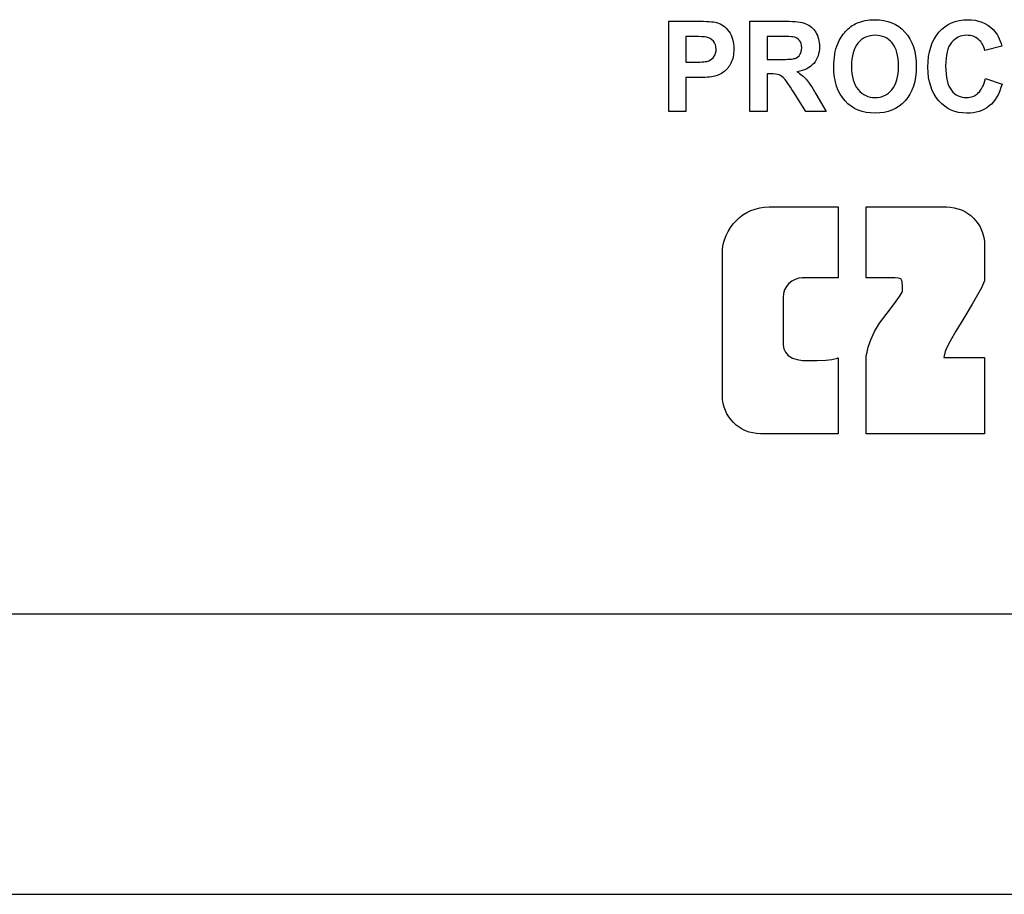
# Model space of a CAD drawing. Extents: x 0 to 44.7, y 0 to 44.
# Drawn here: x 9.7 to 10.4, y 38.6 to 39.2 of the extents above; entities that cross this region are included whole.
import ezdxf

# ---------------------------------------------------------------- set-up
doc = ezdxf.new("R2010")
doc.units = 0
doc.header["$LTSCALE"] = 0.25
doc.header["$MEASUREMENT"] = 0
doc.layers.add('0_LABELS', color=11, linetype='CONTINUOUS')

msp = doc.modelspace()

# ---------------------------------------------------------------- linework, layer by layer
at = {"layer": '0_LABELS'}
for points in [[(10.16483, 39.08967), (10.16483, 39.08967), (10.16483, 39.15102), (10.16483, 39.15102)], [(10.16483, 39.15102), (10.16483, 39.15102), (10.1835, 39.15102), (10.1835, 39.15102)], [(10.1835, 39.15102), (10.19058, 39.15102), (10.1952, 39.1507), (10.19735, 39.15009)], [(10.19735, 39.15009), (10.20065, 39.14918), (10.20343, 39.14718), (10.20566, 39.14409)], [(10.21989, 39.08967), (10.21989, 39.08967), (10.21989, 39.15102), (10.21989, 39.15102)], [(10.21989, 39.15102), (10.21989, 39.15102), (10.24441, 39.15102), (10.24441, 39.15102)], [(10.27945, 39.13571), (10.28077, 39.13882), (10.28255, 39.14163), (10.28482, 39.14412)], [(10.28482, 39.14412), (10.28709, 39.14659), (10.28957, 39.14843), (10.29228, 39.14963)], [(10.38485, 39.14541), (10.38748, 39.14279), (10.38944, 39.13902), (10.39076, 39.13411)], [(10.17647, 39.14063), (10.17647, 39.14063), (10.17647, 39.12324), (10.17647, 39.12324)], [(10.18209, 39.14063), (10.18209, 39.14063), (10.17647, 39.14063), (10.17647, 39.14063)], [(10.19047, 39.14022), (10.18908, 39.14051), (10.18628, 39.14063), (10.18209, 39.14063)], [(10.19515, 39.13751), (10.19392, 39.13895), (10.19235, 39.13986), (10.19047, 39.14022)], [(10.24062, 39.14063), (10.24062, 39.14063), (10.23154, 39.14063), (10.23154, 39.14063)], [(10.23154, 39.14063), (10.23154, 39.14063), (10.23154, 39.12508), (10.23154, 39.12508)], [(10.24912, 39.14044), (10.24818, 39.14056), (10.24535, 39.14063), (10.24062, 39.14063)], [(10.37923, 39.13118), (10.37855, 39.13437), (10.37713, 39.13688), (10.37496, 39.13872)], [(10.27682, 39.11996), (10.27682, 39.12622), (10.27769, 39.13146), (10.27945, 39.13571)], [(10.29321, 39.13622), (10.29029, 39.13272), (10.28881, 39.12745), (10.28881, 39.12038)], [(10.39076, 39.13411), (10.39076, 39.13411), (10.37923, 39.13118), (10.37923, 39.13118)], [(10.17647, 39.12324), (10.17647, 39.12324), (10.18283, 39.12324), (10.18283, 39.12324)], [(10.18283, 39.12324), (10.18742, 39.12324), (10.1905, 39.12355), (10.19205, 39.12419)], [(10.19205, 39.12419), (10.19359, 39.12484), (10.1948, 39.12584), (10.19568, 39.12721)], [(10.23154, 39.12508), (10.23154, 39.12508), (10.24015, 39.12508), (10.24015, 39.12508)], [(10.24015, 39.12508), (10.24573, 39.12508), (10.24922, 39.12532), (10.25062, 39.12582)], [(10.25062, 39.12582), (10.252, 39.12632), (10.25309, 39.12719), (10.25388, 39.12842)], [(10.20216, 39.11659), (10.20019, 39.11514), (10.19818, 39.11417), (10.19614, 39.1137)], [(10.20707, 39.12265), (10.20578, 39.12008), (10.20415, 39.11807), (10.20216, 39.11659)], [(10.26324, 39.12241), (10.2607, 39.11942), (10.25689, 39.11752), (10.25183, 39.11675)], [(10.25183, 39.11675), (10.25435, 39.11518), (10.25644, 39.11347), (10.25807, 39.11159)], [(10.28441, 39.09697), (10.27934, 39.10254), (10.27682, 39.11021), (10.27682, 39.11996)], [(10.28881, 39.12038), (10.28881, 39.11344), (10.29033, 39.10817), (10.29333, 39.10458)], [(10.18405, 39.11281), (10.18405, 39.11281), (10.17647, 39.11281), (10.17647, 39.11281)], [(10.17647, 39.11281), (10.17647, 39.11281), (10.17647, 39.08967), (10.17647, 39.08967)], [(10.19614, 39.1137), (10.19336, 39.11311), (10.18933, 39.11281), (10.18405, 39.11281)], [(10.23389, 39.11528), (10.23389, 39.11528), (10.23154, 39.11528), (10.23154, 39.11528)], [(10.23154, 39.11528), (10.23154, 39.11528), (10.23154, 39.08967), (10.23154, 39.08967)], [(10.23976, 39.11459), (10.23852, 39.11505), (10.23658, 39.11528), (10.23389, 39.11528)], [(10.24326, 39.11204), (10.24216, 39.11328), (10.24099, 39.11412), (10.23976, 39.11459)], [(10.2494, 39.10302), (10.2464, 39.10779), (10.24437, 39.11079), (10.24326, 39.11204)], [(10.25807, 39.11159), (10.25971, 39.10972), (10.26191, 39.10641), (10.26469, 39.10164)], [(10.37483, 39.10235), (10.37705, 39.10444), (10.37865, 39.10774), (10.37963, 39.11222)], [(10.37963, 39.11222), (10.37963, 39.11222), (10.39091, 39.10842), (10.39091, 39.10842)], [(10.39091, 39.10842), (10.38918, 39.10172), (10.3863, 39.09676), (10.38228, 39.0935)], [(10.25781, 39.08967), (10.25781, 39.08967), (10.2494, 39.10302), (10.2494, 39.10302)], [(10.26469, 39.10164), (10.26469, 39.10164), (10.27174, 39.08967), (10.27174, 39.08967)], [(10.17647, 39.08967), (10.17647, 39.08967), (10.16483, 39.08967), (10.16483, 39.08967)], [(10.23154, 39.08967), (10.23154, 39.08967), (10.21989, 39.08967), (10.21989, 39.08967)], [(10.27174, 39.08967), (10.27174, 39.08967), (10.25781, 39.08967), (10.25781, 39.08967)], [(10.23299, 39.02498), (10.23299, 39.02498), (10.27979, 39.02498), (10.27979, 39.02498)], [(10.27979, 39.02498), (10.27979, 39.02498), (10.27979, 38.97686), (10.27979, 38.97686)], [(10.29887, 38.97685), (10.29887, 38.97685), (10.29887, 39.02498), (10.29887, 39.02498)], [(10.29887, 39.02498), (10.29887, 39.02498), (10.35333, 39.02498), (10.35333, 39.02498)], [(10.35333, 39.02498), (10.36763, 39.02498), (10.37912, 39.01341), (10.37912, 38.99918)], [(10.37912, 38.99918), (10.37912, 38.99918), (10.37912, 38.97479), (10.37912, 38.97479)], [(10.20122, 38.89696), (10.20122, 38.89696), (10.20122, 38.99329), (10.20122, 38.99329)], [(10.27979, 38.97686), (10.27979, 38.97686), (10.25569, 38.97686), (10.25569, 38.97686)], [(10.31839, 38.97685), (10.31839, 38.97685), (10.29887, 38.97685), (10.29887, 38.97685)], [(10.32053, 38.97663), (10.32053, 38.97663), (10.31839, 38.97685), (10.31839, 38.97685)], [(10.32223, 38.97611), (10.32223, 38.97611), (10.32053, 38.97663), (10.32053, 38.97663)], [(10.32311, 38.97449), (10.32311, 38.97449), (10.32223, 38.97611), (10.32223, 38.97611)], [(10.32348, 38.97052), (10.32348, 38.97052), (10.32311, 38.97449), (10.32311, 38.97449)], [(10.32348, 38.96786), (10.32348, 38.96786), (10.32348, 38.97052), (10.32348, 38.97052)], [(10.37699, 38.97007), (10.37699, 38.97007), (10.37057, 38.95909), (10.37057, 38.95909)], [(10.37912, 38.97479), (10.37912, 38.97479), (10.37699, 38.97007), (10.37699, 38.97007)], [(10.24242, 38.96359), (10.24242, 38.96359), (10.24242, 38.96359), (10.24242, 38.96359)], [(10.24242, 38.96359), (10.24242, 38.96359), (10.24242, 38.93116), (10.24242, 38.93116)], [(10.31795, 38.95939), (10.31795, 38.95939), (10.32142, 38.96425), (10.32142, 38.96425)], [(10.32142, 38.96425), (10.32142, 38.96425), (10.32326, 38.96712), (10.32326, 38.96712)], [(10.32326, 38.96712), (10.32326, 38.96712), (10.32348, 38.96786), (10.32348, 38.96786)], [(10.31302, 38.95297), (10.31302, 38.95297), (10.31795, 38.95939), (10.31795, 38.95939)], [(10.37057, 38.95909), (10.37057, 38.95909), (10.36505, 38.94958), (10.36505, 38.94958)], [(10.30771, 38.94604), (10.30771, 38.94604), (10.31302, 38.95297), (10.31302, 38.95297)], [(10.36505, 38.94958), (10.36505, 38.94958), (10.35959, 38.94074), (10.35959, 38.94074)], [(10.30439, 38.94052), (10.30439, 38.94052), (10.30771, 38.94604), (10.30771, 38.94604)], [(10.30196, 38.93491), (10.30196, 38.93491), (10.30439, 38.94052), (10.30439, 38.94052)], [(10.35959, 38.94074), (10.35959, 38.94074), (10.35576, 38.93403), (10.35576, 38.93403)], [(10.24242, 38.93116), (10.24242, 38.93116), (10.24301, 38.92865), (10.24301, 38.92865)], [(10.29938, 38.92644), (10.29938, 38.92644), (10.30004, 38.92976), (10.30004, 38.92976)], [(10.30004, 38.92976), (10.30004, 38.92976), (10.30196, 38.93491), (10.30196, 38.93491)], [(10.3537, 38.93005), (10.3537, 38.93005), (10.3523, 38.92681), (10.3523, 38.92681)], [(10.35576, 38.93403), (10.35576, 38.93403), (10.3537, 38.93005), (10.3537, 38.93005)], [(10.24301, 38.92865), (10.24301, 38.92865), (10.24412, 38.92644), (10.24412, 38.92644)], [(10.24412, 38.92644), (10.24412, 38.92644), (10.24596, 38.92416), (10.24596, 38.92416)], [(10.24596, 38.92416), (10.24596, 38.92416), (10.24876, 38.92246), (10.24876, 38.92246)], [(10.29887, 38.92401), (10.29887, 38.92401), (10.29938, 38.92644), (10.29938, 38.92644)], [(10.29887, 38.87109), (10.29887, 38.87109), (10.29887, 38.92401), (10.29887, 38.92401)], [(10.35163, 38.92401), (10.35163, 38.92401), (10.35149, 38.92275), (10.35149, 38.92275)], [(10.35149, 38.92275), (10.35149, 38.92275), (10.37912, 38.92275), (10.37912, 38.92275)], [(10.3523, 38.92681), (10.3523, 38.92681), (10.35163, 38.92401), (10.35163, 38.92401)], [(10.37912, 38.92275), (10.37912, 38.92275), (10.37912, 38.87109), (10.37912, 38.87109)], [(10.24876, 38.92246), (10.24876, 38.92246), (10.25193, 38.92158), (10.25193, 38.92158)], [(10.25193, 38.92158), (10.25193, 38.92158), (10.25569, 38.92091), (10.25569, 38.92091)], [(10.25569, 38.92091), (10.25569, 38.92091), (10.26018, 38.92084), (10.26018, 38.92084)], [(10.26018, 38.92084), (10.26018, 38.92084), (10.26556, 38.92091), (10.26556, 38.92091)], [(10.26556, 38.92091), (10.26556, 38.92091), (10.27146, 38.92106), (10.27146, 38.92106)], [(10.27146, 38.92106), (10.27146, 38.92106), (10.27544, 38.92158), (10.27544, 38.92158)], [(10.27544, 38.92158), (10.27544, 38.92158), (10.27927, 38.92239), (10.27927, 38.92239)], [(10.27927, 38.92239), (10.27927, 38.92239), (10.27979, 38.92261), (10.27979, 38.92261)], [(10.27979, 38.92261), (10.27979, 38.92261), (10.27979, 38.87109), (10.27979, 38.87109)], [(10.27979, 38.87109), (10.27979, 38.87109), (10.22702, 38.87109), (10.22702, 38.87109)], [(10.37912, 38.87109), (10.37912, 38.87109), (10.29887, 38.87109), (10.29887, 38.87109)], [(11.31484, 38.74859), (11.31484, 38.74859), (6.19484, 38.74859), (6.19484, 38.74859)]]:
    msp.add_open_spline(points, degree=3, dxfattribs=at)
for points, knots in [([(10.24441, 39.15102), (10.25057, 39.15102), (10.25503, 39.15046), (10.25783, 39.14936), (10.25783, 39.14936), (10.26063, 39.14826), (10.26287, 39.14631), (10.26454, 39.14349)], [0.1111111, 0.1111111, 0.1111111, 0.1111111, 0.1666667, 0.1666667, 0.1666667, 0.1666667, 0.2222222, 0.2222222, 0.2222222, 0.2222222]), ([(10.29228, 39.14963), (10.29587, 39.15126), (10.30001, 39.15206), (10.30471, 39.15206), (10.30471, 39.15206), (10.3132, 39.15206), (10.32, 39.14926), (10.3251, 39.14365)], [0.3, 0.3, 0.3, 0.3, 0.4, 0.4, 0.4, 0.4, 0.5, 0.5, 0.5, 0.5]), ([(10.34812, 39.14359), (10.35307, 39.14923), (10.35959, 39.15206), (10.36767, 39.15206), (10.36767, 39.15206), (10.37472, 39.15206), (10.38045, 39.14985), (10.38485, 39.14541)], [0.3333333, 0.3333333, 0.3333333, 0.3333333, 0.3888889, 0.3888889, 0.3888889, 0.3888889, 0.4444444, 0.4444444, 0.4444444, 0.4444444]), ([(10.20566, 39.14409), (10.20789, 39.14101), (10.209, 39.13702), (10.209, 39.13215), (10.209, 39.13215), (10.209, 39.12838), (10.20836, 39.12521), (10.20707, 39.12265)], [0.3333333, 0.3333333, 0.3333333, 0.3333333, 0.4166667, 0.4166667, 0.4166667, 0.4166667, 0.5, 0.5, 0.5, 0.5]), ([(10.26454, 39.14349), (10.26622, 39.14067), (10.26706, 39.13745), (10.26706, 39.13382), (10.26706, 39.13382), (10.26706, 39.12922), (10.26578, 39.12541), (10.26324, 39.12241)], [0.2222222, 0.2222222, 0.2222222, 0.2222222, 0.2777778, 0.2777778, 0.2777778, 0.2777778, 0.3333333, 0.3333333, 0.3333333, 0.3333333]), ([(10.3251, 39.14365), (10.33021, 39.13805), (10.33276, 39.13025), (10.33276, 39.12027), (10.33276, 39.12027), (10.33276, 39.11035), (10.33022, 39.10261), (10.32515, 39.09701)], [0.5, 0.5, 0.5, 0.5, 0.6, 0.6, 0.6, 0.6, 0.7, 0.7, 0.7, 0.7]), ([(10.34808, 39.09697), (10.34315, 39.10254), (10.34068, 39.11015), (10.34068, 39.11979), (10.34068, 39.11979), (10.34068, 39.13001), (10.34316, 39.13794), (10.34812, 39.14359)], [0.2222222, 0.2222222, 0.2222222, 0.2222222, 0.2777778, 0.2777778, 0.2777778, 0.2777778, 0.3333333, 0.3333333, 0.3333333, 0.3333333]), ([(10.19568, 39.12721), (10.19655, 39.12858), (10.197, 39.13017), (10.197, 39.13198), (10.197, 39.13198), (10.197, 39.13421), (10.19638, 39.13605), (10.19515, 39.13751)], [0.4444444, 0.4444444, 0.4444444, 0.4444444, 0.5555556, 0.5555556, 0.5555556, 0.5555556, 0.6666667, 0.6666667, 0.6666667, 0.6666667]), ([(10.25388, 39.12842), (10.25466, 39.12965), (10.25507, 39.13118), (10.25507, 39.13302), (10.25507, 39.13302), (10.25507, 39.13509), (10.25454, 39.13675), (10.25351, 39.13802), (10.25351, 39.13802), (10.25247, 39.13929), (10.25101, 39.14009), (10.24912, 39.14044)], [0.3333333, 0.3333333, 0.3333333, 0.3333333, 0.4444444, 0.4444444, 0.4444444, 0.4444444, 0.5555556, 0.5555556, 0.5555556, 0.5555556, 0.6666667, 0.6666667, 0.6666667, 0.6666667]), ([(10.31638, 39.13629), (10.31348, 39.13975), (10.30962, 39.14148), (10.30483, 39.14148), (10.30483, 39.14148), (10.30002, 39.14148), (10.29616, 39.13972), (10.29321, 39.13622)], [0.625, 0.625, 0.625, 0.625, 0.75, 0.75, 0.75, 0.75, 0.875, 0.875, 0.875, 0.875]), ([(10.35667, 39.13658), (10.35401, 39.13332), (10.35268, 39.12804), (10.35268, 39.12072), (10.35268, 39.12072), (10.35268, 39.11297), (10.35398, 39.10744), (10.35662, 39.10415)], [0.7222222, 0.7222222, 0.7222222, 0.7222222, 0.7777778, 0.7777778, 0.7777778, 0.7777778, 0.8333333, 0.8333333, 0.8333333, 0.8333333]), ([(10.37496, 39.13872), (10.37279, 39.14056), (10.37016, 39.14148), (10.36707, 39.14148), (10.36707, 39.14148), (10.36281, 39.14148), (10.35933, 39.13985), (10.35667, 39.13658)], [0.6111111, 0.6111111, 0.6111111, 0.6111111, 0.6666667, 0.6666667, 0.6666667, 0.6666667, 0.7222222, 0.7222222, 0.7222222, 0.7222222]), ([(10.31626, 39.10455), (10.31922, 39.10811), (10.32071, 39.11344), (10.32071, 39.12055), (10.32071, 39.12055), (10.32071, 39.12758), (10.31926, 39.13282), (10.31638, 39.13629)], [0.375, 0.375, 0.375, 0.375, 0.5, 0.5, 0.5, 0.5, 0.625, 0.625, 0.625, 0.625]), ([(10.29333, 39.10458), (10.29635, 39.101), (10.30018, 39.09921), (10.30483, 39.09921), (10.30483, 39.09921), (10.30946, 39.09921), (10.31327, 39.10098), (10.31626, 39.10455)], [0.125, 0.125, 0.125, 0.125, 0.25, 0.25, 0.25, 0.25, 0.375, 0.375, 0.375, 0.375]), ([(10.35662, 39.10415), (10.35924, 39.10085), (10.36265, 39.09921), (10.36683, 39.09921), (10.36683, 39.09921), (10.36994, 39.09921), (10.3726, 39.10025), (10.37483, 39.10235)], [0.8333333, 0.8333333, 0.8333333, 0.8333333, 0.8888889, 0.8888889, 0.8888889, 0.8888889, 0.9444444, 0.9444444, 0.9444444, 0.9444444]), ([(10.32515, 39.09701), (10.32009, 39.09142), (10.31333, 39.08863), (10.30487, 39.08863), (10.30487, 39.08863), (10.29629, 39.08863), (10.28947, 39.09141), (10.28441, 39.09697)], [0.7, 0.7, 0.7, 0.7, 0.8, 0.8, 0.8, 0.8, 0.9, 0.9, 0.9, 0.9]), ([(10.38228, 39.0935), (10.37826, 39.09026), (10.37315, 39.08863), (10.36696, 39.08863), (10.36696, 39.08863), (10.3593, 39.08863), (10.353, 39.09141), (10.34808, 39.09697)], [0.1111111, 0.1111111, 0.1111111, 0.1111111, 0.1666667, 0.1666667, 0.1666667, 0.1666667, 0.2222222, 0.2222222, 0.2222222, 0.2222222]), ([(10.20122, 38.99329), (10.20122, 39.01076), (10.21545, 39.02498), (10.23292, 39.02498), (10.23292, 39.02498), (10.23299, 39.02498), (10.23299, 39.02498), (10.23299, 39.02498)], [0.15384615, 0.15384615, 0.15384615, 0.15384615, 0.19230769, 0.19230769, 0.19230769, 0.19230769, 0.23076923, 0.23076923, 0.23076923, 0.23076923]), ([(10.25569, 38.97686), (10.25576, 38.97686), (10.25576, 38.97686), (10.25569, 38.97686), (10.25569, 38.97686), (10.24839, 38.97686), (10.24242, 38.97089), (10.24242, 38.96359)], [0.34615385, 0.34615385, 0.34615385, 0.34615385, 0.38461538, 0.38461538, 0.38461538, 0.38461538, 0.42307692, 0.42307692, 0.42307692, 0.42307692]), ([(10.22702, 38.87109), (10.21287, 38.87109), (10.20122, 38.88266), (10.20122, 38.89689), (10.20122, 38.89689), (10.20122, 38.89696), (10.20122, 38.89696), (10.20122, 38.89696)], [0.03846154, 0.03846154, 0.03846154, 0.03846154, 0.07692308, 0.07692308, 0.07692308, 0.07692308, 0.11538462, 0.11538462, 0.11538462, 0.11538462])]:
    msp.add_open_spline(points, degree=3, knots=knots, dxfattribs=at)
at = {"layer": '0_LABELS', "color": 0}
msp.add_open_spline([(6.38484, 38.55859), (6.38484, 38.55859), (11.12484, 38.55859), (11.12484, 38.55859)], degree=3, dxfattribs=at)

doc.saveas('drawing.dxf')
